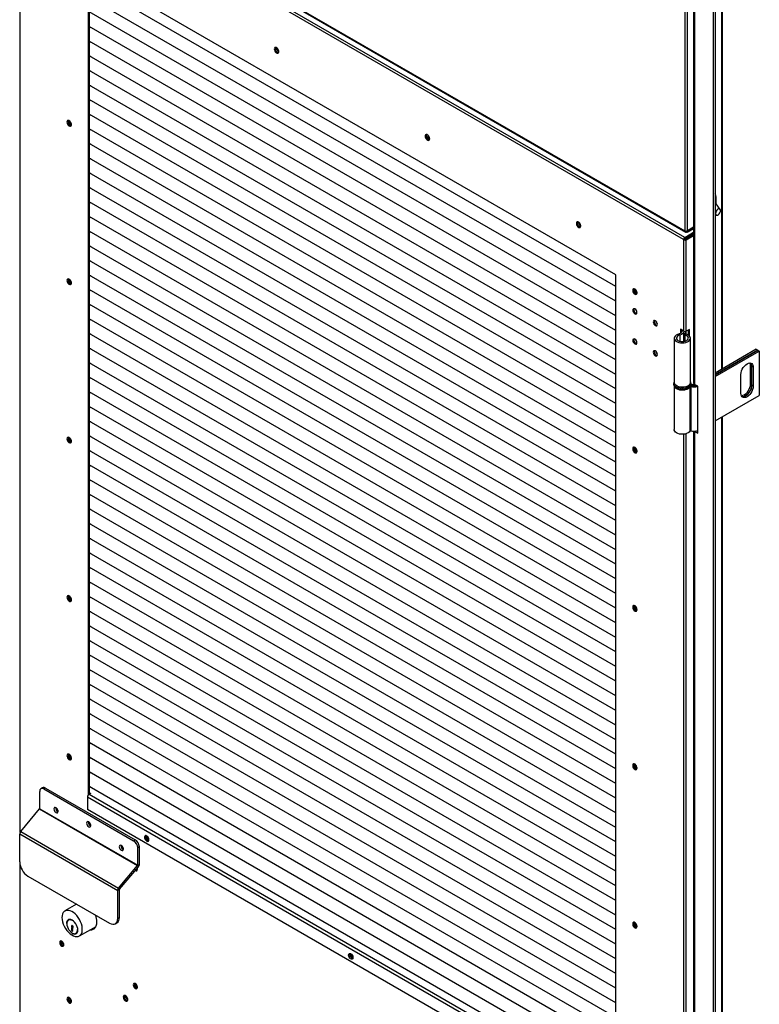
# Model space of a CAD drawing. Units: millimetres. Extents: x 9 to 412, y 8 to 290.
# Drawn here: x 249 to 271, y 54 to 83 of the extents above; entities that cross this region are included whole.
import ezdxf

# ---------------------------------------------------------------- set-up
doc = ezdxf.new("R2010")
doc.units = ezdxf.units.MM

msp = doc.modelspace()

# ---------------------------------------------------------------- linework, layer by layer
at = {"color": 7, "linetype": 'Continuous', "lineweight": 25}
for p, q in [((268.3919, 76.6144), (210.4798, 110.0463)), ((210.4902, 110.0234), (268.4022, 76.5915)), ((268.3471, 76.3776), (249.2081, 87.4263)), ((268.3824, 76.4388), (249.2434, 87.4875)), ((268.6378, 85.2774), (268.6378, 72.2391)), ((268.3919, 76.628), (268.3919, 85.1744)), ((268.4626, 76.628), (268.4626, 85.1744)), ((268.67, 85.2588), (268.67, 72.1942)), ((269.205, 84.9499), (269.205, 17.8031)), ((269.2593, 84.9812), (269.2593, 17.8344)), ((266.3908, 75.3567), (251.1644, 84.1467)), ((251.1644, 84.1467), (251.1644, 60.3384)), ((251.1927, 84.1304), (251.1927, 60.3609)), ((269.4753, 72.6455), (269.4753, 83.9083)), ((266.3908, 75.0162), (251.1927, 83.7898)), ((266.3908, 75.0162), (251.1927, 83.7898)), ((266.3908, 74.5943), (251.1927, 83.368)), ((266.3908, 74.5943), (251.1927, 83.368)), ((266.3908, 74.1724), (251.1927, 82.9461)), ((266.3908, 74.1724), (251.1927, 82.9461)), ((266.3908, 73.7505), (251.1927, 82.5242)), ((266.3908, 73.7505), (251.1927, 82.5242)), ((251.1927, 82.5242), (251.2342, 82.5002)), ((251.1927, 82.5242), (251.2264, 82.5047)), ((251.2342, 82.5002), (251.227, 82.5043)), ((251.2342, 82.5002), (251.2342, 82.5002)), ((266.3908, 73.3287), (251.1927, 82.1023)), ((266.3908, 73.3287), (251.1927, 82.1023)), ((251.1927, 82.1023), (251.2342, 82.0783)), ((251.1927, 82.1023), (251.2264, 82.0828)), ((251.2342, 82.0783), (251.227, 82.0825)), ((251.2342, 82.0783), (251.2342, 82.0783)), ((266.3908, 72.9068), (251.1927, 81.6804)), ((266.3908, 72.9068), (251.1927, 81.6804)), ((251.1927, 81.6804), (251.2342, 81.6564)), ((251.1927, 81.6804), (251.2264, 81.661)), ((251.2342, 81.6564), (251.227, 81.6606)), ((251.2342, 81.6564), (251.2342, 81.6565)), ((266.3908, 72.4849), (251.1927, 81.2586)), ((266.3908, 72.4849), (251.1927, 81.2586)), ((251.1927, 81.2585), (251.2342, 81.2346)), ((251.1927, 81.2585), (251.2264, 81.2391)), ((251.2342, 81.2346), (251.227, 81.2387)), ((251.2342, 81.2346), (251.2342, 81.2346)), ((266.3908, 72.063), (251.1927, 80.8367)), ((266.3908, 72.063), (251.1927, 80.8367)), ((251.1927, 80.8367), (251.2342, 80.8127)), ((251.1927, 80.8367), (251.2264, 80.8172)), ((251.2342, 80.8127), (251.227, 80.8168)), ((251.2342, 80.8127), (251.2342, 80.8127)), ((266.3908, 71.6411), (251.1927, 80.4148)), ((266.3908, 71.6411), (251.1927, 80.4148)), ((251.1927, 80.4148), (251.2342, 80.3908)), ((251.1927, 80.4148), (251.2264, 80.3953)), ((251.2342, 80.3908), (251.227, 80.395)), ((251.2342, 80.3908), (251.2342, 80.3908)), ((266.3908, 71.2193), (251.1927, 79.9929)), ((266.3908, 71.2193), (251.1927, 79.9929)), ((251.1927, 79.9929), (251.2342, 79.9689)), ((251.1927, 79.9929), (251.2264, 79.9734)), ((251.2342, 79.9689), (251.227, 79.9731)), ((251.2342, 79.9689), (251.2342, 79.9689)), ((266.3908, 70.7974), (251.1927, 79.5711)), ((266.3908, 70.7974), (251.1927, 79.571)), ((251.1927, 79.571), (251.2342, 79.547)), ((251.1927, 79.571), (251.2264, 79.5516)), ((251.2342, 79.547), (251.227, 79.5512)), ((251.2342, 79.547), (251.2342, 79.5471)), ((266.3908, 70.3755), (251.1927, 79.1492)), ((266.3908, 70.3755), (251.1927, 79.1492)), ((251.1927, 79.1491), (251.2342, 79.1252)), ((251.1927, 79.1491), (251.2264, 79.1297)), ((251.2342, 79.1252), (251.227, 79.1293)), ((251.2342, 79.1252), (251.2342, 79.1252)), ((266.3908, 69.9536), (251.1927, 78.7273)), ((266.3908, 69.9536), (251.1927, 78.7273)), ((251.1927, 78.7273), (251.2342, 78.7033)), ((251.1927, 78.7273), (251.2264, 78.7078)), ((251.2342, 78.7033), (251.227, 78.7074)), ((251.2342, 78.7033), (251.2342, 78.7033)), ((266.3908, 69.5317), (251.1927, 78.3054)), ((266.3908, 69.5317), (251.1927, 78.3054)), ((251.1927, 78.3054), (251.2342, 78.2814)), ((251.1927, 78.3054), (251.2264, 78.2859)), ((251.2342, 78.2814), (251.227, 78.2856)), ((251.2342, 78.2814), (251.2342, 78.2814)), ((266.3908, 69.1099), (251.1927, 77.8835)), ((266.3908, 69.1099), (251.1927, 77.8835)), ((251.1927, 77.8835), (251.2342, 77.8595)), ((251.1927, 77.8835), (251.2264, 77.864)), ((251.2342, 77.8595), (251.227, 77.8637)), ((251.2342, 77.8595), (251.2342, 77.8595)), ((269.2828, 77.6159), (269.2828, 77.4239)), ((266.3908, 68.688), (251.1927, 77.4617)), ((266.3908, 68.688), (251.1927, 77.4617)), ((251.1927, 77.4616), (251.2342, 77.4376)), ((251.1927, 77.4616), (251.2264, 77.4422)), ((251.2342, 77.4376), (251.227, 77.4418)), ((251.2342, 77.4376), (251.2342, 77.4377)), ((269.4076, 77.2472), (269.2746, 77.4356)), ((266.3908, 68.2661), (251.1927, 77.0398)), ((266.3908, 68.2661), (251.1927, 77.0398)), ((251.1927, 77.0397), (251.2342, 77.0158)), ((251.1927, 77.0397), (251.2264, 77.0203)), ((269.2593, 77.0846), (269.311, 77.0798)), ((251.2342, 77.0158), (251.227, 77.0199)), ((251.2342, 77.0158), (251.2342, 77.0158)), ((266.3908, 67.8442), (251.1927, 76.6179)), ((266.3908, 67.8442), (251.1927, 76.6179)), ((251.1927, 76.6179), (251.2342, 76.5939)), ((251.1927, 76.6179), (251.2264, 76.5984)), ((251.2342, 76.5939), (251.227, 76.598)), ((251.2342, 76.5939), (251.2342, 76.5939)), ((268.3824, 76.4388), (268.6378, 76.5862)), ((268.3824, 76.4061), (268.6378, 76.5535)), ((268.3919, 76.6144), (268.3919, 76.628)), ((268.4013, 76.3871), (268.6378, 76.5236)), ((268.4272, 76.5939), (268.4272, 76.6195)), ((268.4508, 76.5803), (268.4272, 76.5939)), ((268.4296, 76.3707), (268.6378, 76.4909)), ((268.4508, 76.613), (268.4383, 76.6202)), ((268.6378, 76.7209), (268.4508, 76.613)), ((268.6378, 76.6883), (268.4508, 76.5803)), ((268.4508, 76.613), (268.4508, 76.5803)), ((268.6378, 76.7291), (268.4626, 76.628)), ((268.6086, 76.5068), (268.5827, 76.5217)), ((266.3908, 67.4223), (251.1927, 76.196)), ((266.3908, 67.4223), (251.1927, 76.196)), ((251.1927, 76.196), (251.2342, 76.172)), ((251.1927, 76.196), (251.2264, 76.1765)), ((268.3471, 76.3776), (268.3754, 76.3939)), ((268.3589, 76.3707), (268.3471, 76.3776)), ((268.3589, 76.3707), (268.3872, 76.3871)), ((268.3589, 73.7305), (268.3589, 76.3707)), ((268.3872, 76.3871), (268.3754, 76.3939)), ((268.3824, 76.4388), (268.3824, 76.4061)), ((268.4296, 76.3707), (268.4013, 76.3871)), ((268.4296, 73.7305), (268.4296, 76.3707)), ((251.2342, 76.172), (251.227, 76.1762)), ((251.2342, 76.172), (251.2342, 76.172)), ((266.3908, 67.0005), (251.1927, 75.7741)), ((266.3908, 67.0005), (251.1927, 75.7741)), ((251.1927, 75.7741), (251.2342, 75.7501)), ((251.1927, 75.7741), (251.2264, 75.7546)), ((251.2342, 75.7501), (251.227, 75.7543)), ((251.2342, 75.7501), (251.2342, 75.7501)), ((266.3908, 66.5786), (251.1927, 75.3523)), ((266.3908, 66.5786), (251.1927, 75.3523)), ((251.1927, 75.3522), (251.2342, 75.3282)), ((251.1927, 75.3522), (251.2264, 75.3328)), ((251.2342, 75.3282), (251.227, 75.3324)), ((251.2342, 75.3282), (251.2342, 75.3283)), ((266.3908, 51.5137), (266.3908, 75.3567)), ((266.3908, 66.1567), (251.1927, 74.9304)), ((266.3908, 66.1567), (251.1927, 74.9304)), ((251.1927, 74.9303), (251.2342, 74.9064)), ((251.1927, 74.9303), (251.2264, 74.9109)), ((251.2342, 74.9064), (251.227, 74.9105)), ((251.2342, 74.9064), (251.2342, 74.9064)), ((266.3908, 65.7348), (251.1927, 74.5085)), ((266.3908, 65.7348), (251.1927, 74.5085)), ((251.1927, 74.5085), (251.2342, 74.4845)), ((251.1927, 74.5085), (251.2264, 74.489)), ((251.2342, 74.4845), (251.227, 74.4886)), ((251.2342, 74.4845), (251.2342, 74.4845)), ((266.3908, 65.313), (251.1927, 74.0866)), ((266.3908, 65.3129), (251.1927, 74.0866)), ((251.1927, 74.0866), (251.2342, 74.0626)), ((251.1927, 74.0866), (251.2264, 74.0671)), ((251.2342, 74.0626), (251.227, 74.0668)), ((251.2342, 74.0626), (251.2342, 74.0626)), ((266.3908, 64.8911), (251.1927, 73.6647)), ((266.3908, 64.8911), (251.1927, 73.6647)), ((251.1927, 73.6647), (251.2342, 73.6407)), ((251.1927, 73.6647), (251.2264, 73.6452)), ((251.2342, 73.6407), (251.227, 73.6449)), ((251.2342, 73.6407), (251.2342, 73.6408)), ((268.2464, 73.6204), (268.2226, 73.6522)), ((268.3589, 73.7305), (268.2646, 73.7849)), ((268.2646, 73.7849), (268.2646, 73.6687)), ((268.2929, 73.7686), (268.2929, 73.7605)), ((268.3434, 73.6596), (268.3434, 73.4298)), ((268.3498, 73.6773), (268.4048, 73.6634)), ((268.363, 73.702), (268.363, 73.7228)), ((268.3879, 73.6194), (268.4131, 73.6508)), ((268.4263, 73.647), (268.4263, 73.7228)), ((268.518, 73.7815), (268.4296, 73.7305)), ((268.4897, 73.618), (268.4897, 73.7652)), ((268.518, 73.5952), (268.518, 73.7815)), ((268.0819, 73.5285), (268.0819, 72.2493)), ((268.5486, 72.2493), (268.5486, 73.5285)), ((266.3908, 64.4692), (251.1927, 73.2429)), ((266.3908, 64.4692), (251.1927, 73.2429)), ((251.1927, 73.2428), (251.2342, 73.2189)), ((251.1927, 73.2428), (251.2264, 73.2234)), ((251.2342, 73.2189), (251.227, 73.223)), ((251.2342, 73.2189), (251.2342, 73.2189)), ((270.4496, 73.2079), (269.2593, 72.5207)), ((269.2593, 72.4717), (270.492, 73.1834)), ((270.4943, 73.182), (269.2593, 72.469)), ((269.2593, 72.42), (270.5368, 73.1575)), ((270.4496, 73.2079), (270.492, 73.1834)), ((270.492, 73.1834), (270.492, 73.1807)), ((270.4943, 73.182), (270.5368, 73.1575)), ((270.5368, 73.1575), (270.5368, 71.8783)), ((266.3908, 64.0473), (251.1927, 72.821)), ((266.3908, 64.0473), (251.1927, 72.821)), ((251.1927, 72.821), (251.2342, 72.797)), ((251.1927, 72.8209), (251.2264, 72.8015)), ((251.2342, 72.797), (251.227, 72.8011)), ((251.2342, 72.797), (251.2342, 72.797)), ((270.0064, 71.9396), (270.0064, 72.4839)), ((270.3152, 72.7139), (270.2728, 72.7384)), ((270.2728, 72.7384), (270.2728, 72.194)), ((270.3152, 72.7139), (270.3152, 72.1695)), ((270.36, 72.688), (270.3176, 72.7125)), ((270.3176, 72.1682), (270.3176, 72.7125)), ((270.36, 72.688), (270.36, 72.1437)), ((266.3908, 63.6254), (251.1927, 72.3991)), ((266.3908, 63.6254), (251.1927, 72.3991)), ((251.1927, 72.3991), (251.2342, 72.3751)), ((251.1927, 72.3991), (251.2264, 72.3796)), ((251.2342, 72.3751), (251.227, 72.3792)), ((251.2342, 72.3751), (251.2342, 72.3751)), ((268.0653, 72.2221), (268.0653, 72.1948)), ((268.5653, 72.2221), (268.5652, 72.219)), ((268.5653, 72.1948), (268.5653, 72.2221)), ((266.3908, 63.2036), (251.1927, 71.9772)), ((266.3908, 63.2036), (251.1927, 71.9772)), ((251.1927, 71.9772), (251.2342, 71.9532)), ((251.1927, 71.9772), (251.2264, 71.9577)), ((251.2342, 71.9532), (251.227, 71.9574)), ((251.2342, 71.9532), (251.2342, 71.9532)), ((268.0819, 72.1385), (268.0819, 70.8884)), ((268.5355, 72.1231), (268.5355, 70.8439)), ((268.5751, 72.162), (268.5564, 72.1291)), ((268.5564, 72.1291), (268.5564, 70.8499)), ((268.7572, 72.1438), (268.67, 72.1942)), ((268.7572, 70.7829), (268.7572, 72.1438)), ((270.3152, 72.1695), (270.2728, 72.194)), ((270.36, 72.1437), (270.3176, 72.1682)), ((269.2593, 71.1408), (270.5368, 71.8783)), ((266.3908, 62.7817), (251.1927, 71.5553)), ((266.3908, 62.7817), (251.1927, 71.5553)), ((251.1927, 71.5553), (251.2342, 71.5313)), ((251.1927, 71.5553), (251.2264, 71.5358)), ((251.2342, 71.5313), (251.227, 71.5355)), ((251.2342, 71.5313), (251.2342, 71.5314)), ((266.3908, 62.3598), (251.1927, 71.1335)), ((266.3908, 62.3598), (251.1927, 71.1335)), ((251.1927, 71.1334), (251.2342, 71.1095)), ((251.1927, 71.1334), (251.2264, 71.114)), ((251.2342, 71.1095), (251.227, 71.1136)), ((251.2342, 71.1095), (251.2342, 71.1095)), ((269.4753, 47.7682), (269.4753, 71.2655)), ((268.6378, 70.8425), (268.6378, 47.3618)), ((268.67, 70.8333), (268.67, 47.3169)), ((268.67, 70.8333), (268.7572, 70.7829)), ((268.7403, 70.8552), (268.7572, 70.8455)), ((266.3908, 61.9379), (251.1927, 70.7116)), ((266.3908, 61.9379), (251.1927, 70.7116)), ((251.1927, 70.7116), (251.2342, 70.6876)), ((251.1927, 70.7116), (251.2264, 70.6921)), ((251.2342, 70.6876), (251.227, 70.6917)), ((251.2342, 70.6876), (251.2342, 70.6876)), ((266.3908, 61.516), (251.1927, 70.2897)), ((266.3908, 61.516), (251.1927, 70.2897)), ((251.1927, 70.2897), (251.2342, 70.2657)), ((251.1927, 70.2897), (251.2264, 70.2702)), ((251.2342, 70.2657), (251.227, 70.2698)), ((251.2342, 70.2657), (251.2342, 70.2657)), ((266.3908, 61.0942), (251.1927, 69.8678)), ((266.3908, 61.0942), (251.1927, 69.8678)), ((251.1927, 69.8678), (251.2342, 69.8438)), ((251.1927, 69.8678), (251.2264, 69.8483)), ((251.2342, 69.8438), (251.227, 69.848)), ((251.2342, 69.8438), (251.2342, 69.8438)), ((266.3908, 60.6723), (251.1927, 69.4459)), ((266.3908, 60.6723), (251.1927, 69.4459)), ((251.1927, 69.4459), (251.2342, 69.4219)), ((251.1927, 69.4459), (251.2264, 69.4264)), ((251.2342, 69.4219), (251.227, 69.4261)), ((251.2342, 69.4219), (251.2342, 69.422)), ((266.3908, 60.2504), (251.1927, 69.0241)), ((266.3908, 60.2504), (251.1927, 69.0241)), ((251.1927, 69.024), (251.2342, 69.0001)), ((251.1927, 69.024), (251.2264, 69.0046)), ((251.2342, 69.0001), (251.227, 69.0042)), ((251.2342, 69.0001), (251.2342, 69.0001)), ((266.3908, 59.8285), (251.1927, 68.6022)), ((266.3908, 59.8285), (251.1927, 68.6022)), ((251.1927, 68.6022), (251.2342, 68.5782)), ((251.1927, 68.6022), (251.2264, 68.5827)), ((251.2342, 68.5782), (251.227, 68.5823)), ((251.2342, 68.5782), (251.2342, 68.5782)), ((266.3908, 59.4066), (251.1927, 68.1803)), ((266.3908, 59.4066), (251.1927, 68.1803)), ((251.1927, 68.1803), (251.2342, 68.1563)), ((251.1927, 68.1803), (251.2264, 68.1608)), ((251.2342, 68.1563), (251.227, 68.1604)), ((251.2342, 68.1563), (251.2342, 68.1563)), ((266.3908, 58.9848), (251.1927, 67.7584)), ((266.3908, 58.9848), (251.1927, 67.7584)), ((251.1927, 67.7584), (251.2342, 67.7344)), ((251.1927, 67.7584), (251.2264, 67.7389)), ((251.2342, 67.7344), (251.227, 67.7386)), ((251.2342, 67.7344), (251.2342, 67.7344)), ((266.3908, 58.5629), (251.1927, 67.3365)), ((266.3908, 58.5629), (251.1927, 67.3365)), ((251.1927, 67.3365), (251.2342, 67.3125)), ((251.1927, 67.3365), (251.2264, 67.3171)), ((251.2342, 67.3125), (251.227, 67.3167)), ((251.2342, 67.3125), (251.2342, 67.3126)), ((266.3908, 58.141), (251.1927, 66.9147)), ((266.3908, 58.141), (251.1927, 66.9147)), ((251.1927, 66.9146), (251.2342, 66.8907)), ((251.1927, 66.9146), (251.2264, 66.8952)), ((251.2342, 66.8907), (251.227, 66.8948)), ((251.2342, 66.8907), (251.2342, 66.8907)), ((266.3908, 57.7191), (251.1927, 66.4928)), ((266.3908, 57.7191), (251.1927, 66.4928)), ((251.1927, 66.4928), (251.2342, 66.4688)), ((251.1927, 66.4928), (251.2264, 66.4733)), ((251.2342, 66.4688), (251.227, 66.4729)), ((251.2342, 66.4688), (251.2342, 66.4688)), ((266.3908, 57.2972), (251.1927, 66.0709)), ((266.3908, 57.2972), (251.1927, 66.0709)), ((251.1927, 66.0709), (251.2342, 66.0469)), ((251.1927, 66.0709), (251.2264, 66.0514)), ((251.2342, 66.0469), (251.227, 66.0511)), ((251.2342, 66.0469), (251.2342, 66.0469)), ((266.3908, 56.8754), (251.1927, 65.649)), ((266.3908, 56.8754), (251.1927, 65.649)), ((251.1927, 65.649), (251.2342, 65.625)), ((251.1927, 65.649), (251.2264, 65.6295)), ((251.2342, 65.625), (251.227, 65.6292)), ((251.2342, 65.625), (251.2342, 65.625)), ((266.3908, 56.4535), (251.1927, 65.2272)), ((266.3908, 56.4535), (251.1927, 65.2271)), ((251.1927, 65.2271), (251.2342, 65.2031)), ((251.1927, 65.2271), (251.2264, 65.2077)), ((251.2342, 65.2031), (251.227, 65.2073)), ((251.2342, 65.2031), (251.2342, 65.2032)), ((266.3908, 56.0316), (251.1927, 64.8053)), ((266.3908, 56.0316), (251.1927, 64.8053)), ((251.1927, 64.8052), (251.2342, 64.7813)), ((251.1927, 64.8052), (251.2264, 64.7858)), ((251.2342, 64.7813), (251.227, 64.7854)), ((251.2342, 64.7813), (251.2342, 64.7813)), ((266.3908, 55.6097), (251.1927, 64.3834)), ((266.3908, 55.6097), (251.1927, 64.3834)), ((251.1927, 64.3834), (251.2342, 64.3594)), ((251.1927, 64.3834), (251.2264, 64.3639)), ((251.2342, 64.3594), (251.227, 64.3635)), ((251.2342, 64.3594), (251.2342, 64.3594)), ((266.3908, 55.1878), (251.1927, 63.9615)), ((266.3908, 55.1878), (251.1927, 63.9615)), ((251.1927, 63.9615), (251.2342, 63.9375)), ((251.1927, 63.9615), (251.2264, 63.942)), ((251.2342, 63.9375), (251.227, 63.9417)), ((251.2342, 63.9375), (251.2342, 63.9375)), ((266.3908, 54.766), (251.1927, 63.5396)), ((266.3908, 54.766), (251.1927, 63.5396)), ((251.1927, 63.5396), (251.2342, 63.5156)), ((251.1927, 63.5396), (251.2264, 63.5201)), ((251.2342, 63.5156), (251.227, 63.5198)), ((251.2342, 63.5156), (251.2342, 63.5156)), ((266.3908, 54.3441), (251.1927, 63.1178)), ((266.3908, 54.3441), (251.1927, 63.1178)), ((251.1927, 63.1177), (251.2342, 63.0937)), ((251.1927, 63.1177), (251.2264, 63.0983)), ((251.2342, 63.0937), (251.227, 63.0979)), ((251.2342, 63.0937), (251.2342, 63.0938)), ((266.3908, 53.9222), (251.1927, 62.6959)), ((266.3908, 53.9222), (251.1927, 62.6959)), ((251.1927, 62.6958), (251.2342, 62.6719)), ((251.1927, 62.6958), (251.2264, 62.6764)), ((251.2342, 62.6719), (251.227, 62.676)), ((251.2342, 62.6719), (251.2342, 62.6719)), ((266.3908, 53.5003), (251.1927, 62.274)), ((266.3908, 53.5003), (251.1927, 62.274)), ((251.1927, 62.274), (251.2342, 62.25)), ((251.1927, 62.274), (251.2264, 62.2545)), ((251.2342, 62.25), (251.227, 62.2541)), ((251.2342, 62.25), (251.2342, 62.25)), ((266.3908, 53.0784), (251.1927, 61.8521)), ((266.3908, 53.0784), (251.1927, 61.8521)), ((251.1927, 61.8521), (251.2342, 61.8281)), ((251.1927, 61.8521), (251.2264, 61.8326)), ((251.2342, 61.8281), (251.227, 61.8323)), ((251.2342, 61.8281), (251.2342, 61.8281)), ((266.3908, 52.6566), (251.1927, 61.4302)), ((266.3908, 52.6566), (251.1927, 61.4302)), ((251.1927, 61.4302), (251.2342, 61.4062)), ((251.1927, 61.4302), (251.2264, 61.4107)), ((251.2342, 61.4062), (251.227, 61.4104)), ((251.2342, 61.4062), (251.2342, 61.4062)), ((266.3908, 52.2347), (251.1927, 61.0084)), ((266.3908, 52.2347), (251.1927, 61.0084)), ((251.1927, 61.0083), (251.2342, 60.9843)), ((251.1927, 61.0083), (251.2264, 60.9889)), ((251.2342, 60.9843), (251.227, 60.9885)), ((251.2342, 60.9843), (251.2342, 60.9844)), ((249.8436, 60.55), (249.7965, 60.5228)), ((266.3908, 51.8128), (251.1927, 60.5865)), ((266.3908, 51.8128), (251.1927, 60.5865)), ((251.1927, 60.5864), (251.2342, 60.5625)), ((251.1927, 60.5864), (251.2269, 60.5667)), ((251.2342, 60.5625), (251.2269, 60.5667)), ((251.2342, 60.5625), (251.2342, 60.5625)), ((249.762, 59.9435), (249.762, 60.4465)), ((249.927, 60.5417), (249.8798, 60.5145)), ((249.8798, 60.5145), (252.4725, 59.0178)), ((249.927, 60.5417), (252.5197, 59.045)), ((266.3436, 51.5028), (251.1408, 60.2792)), ((251.1408, 60.2792), (251.1408, 59.9226)), ((251.2351, 60.3853), (251.1856, 60.3568)), ((266.3884, 51.5804), (251.1856, 60.3568)), ((251.1927, 60.4098), (251.2351, 60.3853)), ((251.1927, 60.369), (251.1997, 60.3649)), ((249.212, 59.2858), (249.7595, 59.9372)), ((249.7595, 59.9372), (252.5879, 58.3044)), ((249.762, 59.9435), (252.5904, 58.3107)), ((250.2562, 59.9424), (250.2625, 59.9461)), ((266.3436, 51.1463), (251.1408, 59.9226)), ((249.1845, 59.217), (252.0129, 57.5842)), ((249.1845, 58.4092), (249.1845, 59.217)), ((249.212, 59.2858), (252.0405, 57.653)), ((252.4725, 59.0178), (252.5197, 59.045)), ((252.6375, 58.8409), (252.5904, 58.8136)), ((252.6375, 58.3379), (252.6375, 58.8409)), ((252.5904, 58.3107), (252.5904, 58.8136)), ((252.0405, 57.653), (252.5879, 58.3044)), ((252.61, 58.2691), (252.5879, 58.3044)), ((252.5904, 58.3107), (252.6375, 58.3379)), ((249.4202, 58.001), (251.7772, 56.6403)), ((252.0626, 57.6176), (252.61, 58.2691)), ((252.0601, 57.6114), (252.0129, 57.5842)), ((252.0129, 56.7764), (252.0129, 57.5842)), ((252.0405, 57.653), (252.0626, 57.6176)), ((252.0601, 56.8036), (252.0601, 57.6114)), ((250.828, 57.1883), (250.4894, 56.9929)), ((250.8136, 57.1966), (250.8004, 57.1724)), ((250.6113, 56.7409), (250.5877, 56.7273)), ((250.728, 56.5538), (250.7036, 56.5679)), ((251.9439, 56.6238), (251.991, 56.651)), ((252.0129, 56.7764), (252.0601, 56.8036)), ((250.6918, 56.5103), (250.6772, 56.5188)), ((250.6772, 56.5188), (250.6772, 56.4279)), ((250.6965, 56.439), (250.6772, 56.4279)), ((250.6772, 56.4279), (250.7158, 56.4056)), ((250.7154, 56.538), (250.6918, 56.5244)), ((250.6918, 56.5244), (250.6918, 56.5103)), ((250.7154, 56.5239), (250.6918, 56.5103)), ((250.7158, 56.4685), (250.6965, 56.4574)), ((250.6965, 56.4359), (250.6965, 56.4574)), ((250.6965, 56.4574), (250.7158, 56.4553)), ((250.7158, 56.4208), (250.6965, 56.4359)), ((250.7007, 56.5155), (250.7007, 56.4598)), ((250.7154, 56.538), (250.7154, 56.5239)), ((250.7158, 56.4553), (250.7158, 56.5151)), ((250.7158, 56.4056), (250.7158, 56.4208)), ((250.728, 56.5425), (250.728, 56.5538)), ((250.8077, 56.3462), (250.8313, 56.3598)), ((250.8313, 56.3598), (250.8497, 56.3748)), ((250.906, 56.2712), (251.387, 56.5488)), ((250.3984, 56.0927), (250.3984, 56.1202))]:
    msp.add_line(p, q, dxfattribs=at)
at = {"color": 8, "linetype": 'Continuous', "lineweight": 25}
for p, q in [((249.1963, 59.2618), (249.1963, 87.4331)), ((269.4431, 83.8897), (269.4431, 72.6269)), ((269.2828, 77.6159), (269.2593, 77.6295)), ((268.4057, 76.6223), (268.3919, 76.6144)), ((268.2464, 73.6204), (268.2464, 73.4367)), ((268.4048, 73.6634), (268.4048, 73.6557)), ((268.3879, 73.6194), (268.3879, 73.4377)), ((269.4431, 71.2469), (269.4431, 47.7496)), ((268.6922, 70.8461), (268.67, 70.8333)), ((268.3589, 48.8532), (268.3589, 70.7561)), ((268.4296, 48.8532), (268.4296, 70.771)), ((249.1963, 29.5948), (249.1963, 58.3175))]:
    msp.add_line(p, q, dxfattribs=at)
at = {"color": 7, "linetype": 'Continuous', "lineweight": 25, "flags": 128}
for points in [[(256.5325, 81.8779), (256.5369, 81.8483), (256.5494, 81.8177), (256.5684, 81.7901), (256.5913, 81.7694), (256.6151, 81.7582), (256.6364, 81.7582), (256.6524, 81.7692), (256.661, 81.7899), (256.661, 81.8174), (256.6524, 81.8481), (256.6364, 81.8776), (256.6151, 81.9022), (256.5913, 81.9184), (256.5684, 81.9241), (256.5494, 81.9185), (256.5369, 81.9024), (256.5325, 81.8779)], [(256.5679, 81.9241), (256.5652, 81.9187), (256.5608, 81.8942)], [(250.5457, 79.7679), (250.55, 79.7384), (250.5626, 79.7077), (250.5816, 79.6802), (250.6045, 79.6594), (250.6282, 79.6483), (250.6496, 79.6482), (250.6656, 79.6593), (250.6742, 79.68), (250.6742, 79.7075), (250.6656, 79.7381), (250.6496, 79.7677), (250.6282, 79.7923), (250.6045, 79.8085), (250.5816, 79.8142), (250.5626, 79.8086), (250.55, 79.7924), (250.5457, 79.7679)], [(250.581, 79.8142), (250.5783, 79.8088), (250.574, 79.7843)], [(261.0226, 79.2858), (261.0183, 79.3154), (261.0057, 79.346), (260.9867, 79.3735), (260.9638, 79.3943), (260.9401, 79.4054), (260.9188, 79.4055), (260.9027, 79.3944), (260.8941, 79.3737), (260.8941, 79.3462), (260.9027, 79.3156), (260.9188, 79.286), (260.9401, 79.2615), (260.9638, 79.2452), (260.9867, 79.2395), (261.0057, 79.2451), (261.0183, 79.2613), (261.0226, 79.2858)], [(260.9284, 79.4069), (260.9257, 79.4015), (260.9213, 79.377)], [(269.2593, 77.4516), (269.2666, 77.4452), (269.2746, 77.4356)], [(269.2758, 77.1301), (269.28, 77.1047), (269.2923, 77.0872), (269.3111, 77.0798), (269.3342, 77.0835), (269.3587, 77.0976), (269.3818, 77.1207), (269.4006, 77.1497), (269.4129, 77.1814), (269.4172, 77.2118), (269.4129, 77.2373), (269.4006, 77.2547), (269.3818, 77.2621), (269.3587, 77.2585), (269.3342, 77.2443), (269.3111, 77.2213), (269.2923, 77.1922), (269.28, 77.1605), (269.2758, 77.1301)], [(265.3831, 76.7685), (265.3788, 76.7981), (265.3662, 76.8287), (265.3472, 76.8563), (265.3243, 76.877), (265.3006, 76.8882), (265.2793, 76.8882), (265.2632, 76.8772), (265.2546, 76.8565), (265.2546, 76.829), (265.2632, 76.7984), (265.2793, 76.7688), (265.3006, 76.7442), (265.3243, 76.728), (265.3472, 76.7223), (265.3662, 76.7279), (265.3788, 76.744), (265.3831, 76.7685)], [(265.2889, 76.8896), (265.2862, 76.8842), (265.2818, 76.8597)], [(250.5457, 75.1953), (250.55, 75.1657), (250.5626, 75.1351), (250.5816, 75.1076), (250.6045, 75.0868), (250.6282, 75.0756), (250.6496, 75.0756), (250.6656, 75.0867), (250.6742, 75.1073), (250.6742, 75.1349), (250.6656, 75.1655), (250.6496, 75.1951), (250.6282, 75.2196), (250.6045, 75.2359), (250.5816, 75.2416), (250.5626, 75.236), (250.55, 75.2198), (250.5457, 75.1953)], [(250.581, 75.2416), (250.5783, 75.2361), (250.574, 75.2116)], [(267.0095, 74.8362), (267.0051, 74.8658), (266.9926, 74.8964), (266.9735, 74.9239), (266.9506, 74.9447), (266.9269, 74.9559), (266.9056, 74.9559), (266.8895, 74.9448), (266.8809, 74.9242), (266.8809, 74.8967), (266.8895, 74.866), (266.9056, 74.8364), (266.9269, 74.8119), (266.9506, 74.7956), (266.9735, 74.7899), (266.9926, 74.7955), (267.0051, 74.8117), (267.0095, 74.8362)], [(267.002, 74.8063), (266.9964, 74.8066), (266.9729, 74.8151)], [(267.0048, 74.2672), (267.0002, 74.2964), (266.9872, 74.3265), (266.9677, 74.3528), (266.9447, 74.3713), (266.9217, 74.3793), (266.9022, 74.3755), (266.8891, 74.3605), (266.8846, 74.3366), (266.8891, 74.3074), (266.9022, 74.2774), (266.9217, 74.2511), (266.9447, 74.2325), (266.9677, 74.2245), (266.9872, 74.2283), (267.0002, 74.2433), (267.0048, 74.2672)], [(266.9729, 74.249), (266.9959, 74.241), (266.9989, 74.2408)], [(267.4738, 73.9965), (267.4784, 73.9673), (267.4914, 73.9372), (267.5109, 73.9109), (267.5339, 73.8924), (267.5569, 73.8844), (267.5764, 73.8881), (267.5894, 73.9031), (267.594, 73.9271), (267.5894, 73.9563), (267.5764, 73.9863), (267.5569, 74.0126), (267.5339, 74.0312), (267.5109, 74.0392), (267.4914, 74.0354), (267.4784, 74.0204), (267.4738, 73.9965)], [(267.5622, 73.9088), (267.5852, 73.9008), (267.5882, 73.9006)], [(268.2226, 73.6522), (268.1768, 73.637), (268.1382, 73.6162), (268.1085, 73.591), (268.0895, 73.5626), (268.082, 73.5324), (268.0865, 73.502), (268.1027, 73.473), (268.1297, 73.4468), (268.1663, 73.4249), (268.2105, 73.4082), (268.2601, 73.3977), (268.3124, 73.3938), (268.365, 73.3969), (268.4149, 73.4067), (268.4598, 73.4228), (268.4973, 73.4443), (268.5255, 73.47), (268.5429, 73.4988), (268.5486, 73.5291), (268.5424, 73.5594), (268.5246, 73.5881), (268.496, 73.6137), (268.4582, 73.635), (268.4131, 73.6508)], [(268.2464, 73.6204), (268.2062, 73.6063), (268.174, 73.5865), (268.1522, 73.5625), (268.1424, 73.5359), (268.1453, 73.5088), (268.1607, 73.4832), (268.1875, 73.4609), (268.2237, 73.4436), (268.2667, 73.4325), (268.3132, 73.4285), (268.3598, 73.4318), (268.4032, 73.4423), (268.4401, 73.4591), (268.4678, 73.481), (268.4843, 73.5065), (268.4884, 73.5335), (268.4797, 73.5602), (268.4589, 73.5845), (268.4276, 73.6048), (268.3879, 73.6194)], [(268.2883, 73.7579), (268.2971, 73.7454), (268.3028, 73.727), (268.3006, 73.7084), (268.2907, 73.6906), (268.2737, 73.6747), (268.2506, 73.6616), (268.2226, 73.6522)], [(268.3627, 73.7285), (268.3596, 73.7019), (268.3452, 73.6761), (268.3205, 73.653), (268.2869, 73.6341), (268.2464, 73.6204)], [(268.3879, 73.6194), (268.3751, 73.6237), (268.364, 73.6294), (268.355, 73.6362), (268.3484, 73.6438), (268.3445, 73.6521), (268.3434, 73.6607), (268.3452, 73.6692), (268.3498, 73.6773)], [(268.4131, 73.6508), (268.4103, 73.6518), (268.4079, 73.653), (268.4059, 73.6545), (268.4045, 73.6561), (268.4037, 73.6579), (268.4034, 73.6598), (268.4038, 73.6616), (268.4048, 73.6634)], [(267.0048, 73.3963), (267.0002, 73.4255), (266.9872, 73.4555), (266.9677, 73.4818), (266.9447, 73.5004), (266.9217, 73.5084), (266.9022, 73.5046), (266.8891, 73.4896), (266.8846, 73.4657), (266.8891, 73.4365), (266.9022, 73.4064), (266.9217, 73.3801), (266.9447, 73.3615), (266.9677, 73.3536), (266.9872, 73.3573), (267.0002, 73.3723), (267.0048, 73.3963)], [(266.9729, 73.378), (266.9959, 73.37), (266.9989, 73.3698)], [(267.594, 73.0561), (267.5894, 73.0853), (267.5764, 73.1153), (267.5569, 73.1416), (267.5339, 73.1602), (267.5109, 73.1682), (267.4914, 73.1644), (267.4784, 73.1494), (267.4738, 73.1255), (267.4784, 73.0963), (267.4914, 73.0662), (267.5109, 73.0399), (267.5339, 73.0214), (267.5569, 73.0134), (267.5764, 73.0172), (267.5894, 73.0322), (267.594, 73.0561)], [(267.5622, 73.0378), (267.5852, 73.0298), (267.5882, 73.0296)], [(270.0064, 72.4839), (270.0109, 72.5319), (270.0239, 72.5826), (270.045, 72.6335), (270.073, 72.682), (270.1065, 72.7256), (270.1439, 72.7623), (270.1832, 72.7901), (270.2225, 72.8077), (270.2599, 72.8142), (270.2934, 72.8092), (270.3214, 72.793), (270.3425, 72.7665), (270.3556, 72.7309), (270.36, 72.688)], [(270.2567, 72.8141), (270.2683, 72.7812), (270.2728, 72.7384)], [(268.5486, 72.2493), (268.5429, 72.2196), (268.5255, 72.1908), (268.4973, 72.165), (268.4598, 72.1435), (268.4149, 72.1275), (268.365, 72.1177), (268.3124, 72.1146), (268.2601, 72.1184), (268.2105, 72.1289), (268.1663, 72.1456), (268.1297, 72.1676), (268.1027, 72.1938), (268.0865, 72.2228), (268.0819, 72.2493)], [(268.1148, 72.0987), (268.1148, 72.0987), (268.1468, 72.0744), (268.1874, 72.0549), (268.2346, 72.0412), (268.2859, 72.034), (268.3387, 72.0336), (268.3903, 72.0401), (268.438, 72.0531), (268.4795, 72.0719), (268.5125, 72.0957), (268.5179, 72.1008)], [(268.5602, 72.1639), (268.5606, 72.1639), (268.5751, 72.162)], [(270.36, 72.1437), (270.3556, 72.0957), (270.3425, 72.045), (270.3214, 71.9941), (270.2934, 71.9456), (270.2599, 71.902), (270.2225, 71.8653), (270.1832, 71.8375), (270.1439, 71.8199), (270.1065, 71.8134), (270.073, 71.8184), (270.045, 71.8346), (270.0239, 71.8611), (270.0109, 71.8967), (270.0064, 71.9396)], [(270.2728, 72.194), (270.2683, 72.146), (270.2553, 72.0953), (270.2342, 72.0445), (270.2062, 71.996), (270.1727, 71.9523), (270.1353, 71.9157), (270.096, 71.8878), (270.0567, 71.8702), (270.0225, 71.8639)], [(270.3152, 72.1695), (270.3108, 72.1215), (270.2977, 72.0708), (270.2766, 72.02), (270.2486, 71.9715), (270.2151, 71.9278), (270.1778, 71.8912), (270.1384, 71.8633), (270.0991, 71.8457), (270.0617, 71.8393), (270.0378, 71.8415)], [(270.0388, 71.8405), (270.0641, 71.8379), (270.1014, 71.8444), (270.1408, 71.862), (270.1801, 71.8898), (270.2175, 71.9265), (270.251, 71.9701), (270.279, 72.0186), (270.3001, 72.0695), (270.3131, 72.1202), (270.3176, 72.1682)], [(268.5355, 70.8439), (268.5125, 70.8165), (268.4795, 70.7927), (268.438, 70.7738), (268.3903, 70.7608), (268.3387, 70.7544), (268.2859, 70.7548), (268.2346, 70.762), (268.1874, 70.7757), (268.1468, 70.7952), (268.1148, 70.8194), (268.0931, 70.8472), (268.0828, 70.8771), (268.0819, 70.8884)], [(268.67, 70.8333), (268.6563, 70.8429), (268.6562, 70.843)], [(250.5457, 70.6227), (250.55, 70.5931), (250.5626, 70.5625), (250.5816, 70.5349), (250.6045, 70.5142), (250.6282, 70.503), (250.6496, 70.503), (250.6656, 70.514), (250.6742, 70.5347), (250.6742, 70.5622), (250.6656, 70.5928), (250.6496, 70.6224), (250.6282, 70.647), (250.6045, 70.6632), (250.5816, 70.6689), (250.5626, 70.6633), (250.55, 70.6472), (250.5457, 70.6227)], [(250.581, 70.6689), (250.5783, 70.6635), (250.574, 70.639)], [(267.0095, 70.2636), (267.0051, 70.2931), (266.9926, 70.3238), (266.9735, 70.3513), (266.9506, 70.3721), (266.9269, 70.3832), (266.9056, 70.3833), (266.8895, 70.3722), (266.8809, 70.3515), (266.8809, 70.324), (266.8895, 70.2934), (266.9056, 70.2638), (266.9269, 70.2392), (266.9506, 70.223), (266.9735, 70.2173), (266.9926, 70.2229), (267.0051, 70.2391), (267.0095, 70.2636)], [(267.0024, 70.2336), (266.9964, 70.234), (266.9729, 70.2425)], [(250.5457, 66.05), (250.55, 66.0205), (250.5626, 65.9898), (250.5816, 65.9623), (250.6045, 65.9415), (250.6282, 65.9304), (250.6496, 65.9303), (250.6656, 65.9414), (250.6742, 65.9621), (250.6742, 65.9896), (250.6656, 66.0202), (250.6496, 66.0498), (250.6282, 66.0744), (250.6045, 66.0906), (250.5816, 66.0963), (250.5626, 66.0907), (250.55, 66.0746), (250.5457, 66.05)], [(250.581, 66.0963), (250.5783, 66.0909), (250.574, 66.0664)], [(267.0095, 65.6909), (267.0051, 65.7205), (266.9926, 65.7511), (266.9735, 65.7787), (266.9506, 65.7994), (266.9269, 65.8106), (266.9056, 65.8106), (266.8895, 65.7996), (266.8809, 65.7789), (266.8809, 65.7514), (266.8895, 65.7208), (266.9056, 65.6912), (266.9269, 65.6666), (266.9506, 65.6504), (266.9735, 65.6447), (266.9926, 65.6503), (267.0051, 65.6664), (267.0095, 65.6909)], [(267.0024, 65.661), (266.9964, 65.6614), (266.9729, 65.6698)], [(250.5457, 61.4774), (250.55, 61.4478), (250.5626, 61.4172), (250.5816, 61.3897), (250.6045, 61.3689), (250.6282, 61.3578), (250.6496, 61.3577), (250.6656, 61.3688), (250.6742, 61.3895), (250.6742, 61.417), (250.6656, 61.4476), (250.6496, 61.4772), (250.6282, 61.5017), (250.6045, 61.518), (250.5816, 61.5237), (250.5626, 61.5181), (250.55, 61.5019), (250.5457, 61.4774)], [(250.581, 61.5237), (250.5783, 61.5183), (250.574, 61.4937)], [(267.0095, 61.1183), (267.0051, 61.1479), (266.9926, 61.1785), (266.9735, 61.2061), (266.9506, 61.2268), (266.9269, 61.238), (266.9056, 61.238), (266.8895, 61.227), (266.8809, 61.2063), (266.8809, 61.1788), (266.8895, 61.1481), (266.9056, 61.1186), (266.9269, 61.094), (266.9506, 61.0778), (266.9735, 61.0721), (266.9926, 61.0777), (267.0051, 61.0938), (267.0095, 61.1183)], [(267.0024, 61.0884), (266.9964, 61.0888), (266.9729, 61.0972)], [(250.2935, 59.8675), (250.2889, 59.8967), (250.2759, 59.9267), (250.2564, 59.953), (250.2334, 59.9716), (250.2104, 59.9795), (250.1909, 59.9758), (250.1778, 59.9608), (250.1733, 59.9368), (250.1778, 59.9076), (250.1909, 59.8776), (250.2104, 59.8513), (250.2334, 59.8327), (250.2564, 59.8247), (250.2759, 59.8285), (250.2889, 59.8435), (250.2935, 59.8675)], [(251.2363, 59.4593), (251.2317, 59.4885), (251.2187, 59.5185), (251.1992, 59.5448), (251.1762, 59.5634), (251.1532, 59.5714), (251.1337, 59.5676), (251.1206, 59.5526), (251.1161, 59.5287), (251.1206, 59.4995), (251.1337, 59.4694), (251.1532, 59.4431), (251.1762, 59.4246), (251.1992, 59.4166), (251.2187, 59.4204), (251.2317, 59.4353), (251.2363, 59.4593)], [(252.9145, 59.0484), (252.9101, 59.078), (252.8976, 59.1086), (252.8786, 59.1362), (252.8556, 59.1569), (252.8319, 59.1681), (252.8106, 59.1681), (252.7946, 59.1571), (252.7859, 59.1364), (252.7859, 59.1089), (252.7946, 59.0783), (252.8106, 59.0487), (252.8319, 59.0241), (252.8556, 59.0079), (252.8786, 59.0022), (252.8976, 59.0078), (252.9101, 59.0239), (252.9145, 59.0484)], [(252.8251, 59.1693), (252.8246, 59.1682), (252.8202, 59.1437)], [(252.1791, 58.7789), (252.1745, 58.8081), (252.1615, 58.8381), (252.142, 58.8644), (252.119, 58.883), (252.096, 58.891), (252.0765, 58.8872), (252.0635, 58.8722), (252.0589, 58.8483), (252.0635, 58.8191), (252.0765, 58.7891), (252.096, 58.7628), (252.119, 58.7442), (252.142, 58.7362), (252.1615, 58.74), (252.1745, 58.755), (252.1791, 58.7789)], [(252.5182, 58.1599), (252.5197, 58.159), (252.5427, 58.151), (252.5622, 58.1548), (252.5752, 58.1698), (252.5798, 58.1937)], [(252.5797, 58.1898), (252.5762, 58.1917), (252.5572, 58.2063)], [(252.5798, 58.1937), (252.5752, 58.2229), (252.5741, 58.2264)], [(250.4031, 56.8021), (250.4073, 56.7422), (250.4199, 56.679), (250.4405, 56.6146), (250.4685, 56.5506), (250.503, 56.489), (250.5432, 56.4315), (250.5878, 56.3797), (250.6356, 56.3353), (250.6852, 56.2993), (250.7351, 56.2729), (250.784, 56.2569), (250.8303, 56.2516), (250.8729, 56.2573), (250.9104, 56.2738), (250.9418, 56.3006), (250.9662, 56.3369), (250.9828, 56.3817), (250.9913, 56.4337), (250.9913, 56.4914), (250.9828, 56.5531), (250.9662, 56.6172), (250.9418, 56.6816), (250.9104, 56.7446), (250.8729, 56.8044), (250.8303, 56.8592), (250.784, 56.9075), (250.7351, 56.9479), (250.6852, 56.9791), (250.6356, 57.0004), (250.5878, 57.0111), (250.5432, 57.0109), (250.503, 56.9998), (250.4685, 56.9781), (250.4405, 56.9464), (250.4199, 56.9057), (250.4073, 56.8571), (250.4031, 56.8021)], [(250.6997, 56.3451), (250.7344, 56.3298), (250.7693, 56.3238), (250.8006, 56.3284), (250.8267, 56.3435), (250.8464, 56.3683), (250.8586, 56.4015), (250.8627, 56.4415), (250.8586, 56.4863), (250.8464, 56.5336), (250.8267, 56.5811), (250.8006, 56.6263), (250.7693, 56.6671), (250.7344, 56.7013), (250.6977, 56.7273), (250.661, 56.7437), (250.6261, 56.7497), (250.5948, 56.7451), (250.5687, 56.73), (250.549, 56.7052), (250.5368, 56.672), (250.5327, 56.632)], [(250.6828, 56.7241), (250.6707, 56.7293), (250.6361, 56.7373), (250.6048, 56.7345), (250.5785, 56.721), (250.5587, 56.6976), (250.5463, 56.6656), (250.5421, 56.6266)], [(250.5421, 56.6266), (250.5463, 56.5827), (250.5587, 56.5364), (250.5785, 56.4901), (250.6048, 56.4463), (250.6361, 56.4074), (250.6707, 56.3754), (250.7067, 56.3522), (250.7423, 56.3389), (250.7755, 56.3363), (250.8045, 56.3445), (250.8277, 56.363), (250.8439, 56.3909), (250.8522, 56.4267), (250.8529, 56.4586)], [(250.6334, 56.7493), (250.6284, 56.7481), (250.6113, 56.7409)], [(250.7036, 56.5679), (250.6961, 56.5708), (250.6894, 56.5706), (250.6842, 56.5672), (250.681, 56.561), (250.6803, 56.5527), (250.682, 56.5432), (250.686, 56.5334), (250.6918, 56.5244)], [(251.217, 56.4507), (251.2215, 56.4503), (251.2677, 56.4525), (251.3092, 56.4659), (251.3448, 56.49), (251.3735, 56.5242), (251.3946, 56.5676), (251.4075, 56.6189), (251.4119, 56.6769)], [(251.7772, 56.6403), (251.8232, 56.619), (251.8674, 56.609), (251.9082, 56.6106), (251.9439, 56.6238), (251.9732, 56.6481), (251.995, 56.6826), (252.0084, 56.7259), (252.0129, 56.7764)], [(267.0095, 56.5457), (267.0051, 56.5753), (266.9926, 56.6059), (266.9735, 56.6334), (266.9506, 56.6542), (266.9269, 56.6653), (266.9056, 56.6654), (266.8895, 56.6543), (266.8809, 56.6336), (266.8809, 56.6061), (266.8895, 56.5755), (266.9056, 56.5459), (266.9269, 56.5214), (266.9506, 56.5051), (266.9735, 56.4994), (266.9926, 56.505), (267.0051, 56.5212), (267.0095, 56.5457)], [(267.0024, 56.5158), (266.9964, 56.5161), (266.9729, 56.5246)], [(250.4585, 56.0161), (250.4539, 56.0453), (250.4409, 56.0753), (250.4214, 56.1016), (250.3984, 56.1202), (250.3754, 56.1282), (250.3559, 56.1244), (250.3428, 56.1094), (250.3383, 56.0855), (250.3428, 56.0563), (250.3559, 56.0263), (250.3754, 56), (250.3984, 55.9814), (250.4214, 55.9734), (250.4409, 55.9772), (250.4539, 55.9922), (250.4585, 56.0161)], [(258.6774, 55.7216), (258.6818, 55.7461), (258.6943, 55.7622), (258.7133, 55.7678), (258.7362, 55.7621), (258.76, 55.7459), (258.7813, 55.7213), (258.7973, 55.6917), (258.8059, 55.6611), (258.8059, 55.6336), (258.7973, 55.6129), (258.7813, 55.6019), (258.76, 55.6019), (258.7362, 55.6131), (258.7133, 55.6338), (258.6943, 55.6614), (258.6818, 55.692), (258.6774, 55.7216)], [(258.7128, 55.742), (258.7171, 55.7665), (258.7176, 55.7676)], [(252.5798, 54.7915), (252.5752, 54.8207), (252.5622, 54.8507), (252.5427, 54.877), (252.5197, 54.8956), (252.4967, 54.9036), (252.4772, 54.8998), (252.4642, 54.8848), (252.4596, 54.8609), (252.4642, 54.8317), (252.4772, 54.8016), (252.4967, 54.7753), (252.5197, 54.7568), (252.5427, 54.7488), (252.5622, 54.7526), (252.5752, 54.7676), (252.5798, 54.7915)], [(250.5457, 54.4552), (250.55, 54.4256), (250.5626, 54.395), (250.5816, 54.3674), (250.6045, 54.3467), (250.6282, 54.3355), (250.6496, 54.3355), (250.6656, 54.3465), (250.6742, 54.3672), (250.6742, 54.3947), (250.6656, 54.4253), (250.6496, 54.4549), (250.6282, 54.4795), (250.6045, 54.4957), (250.5816, 54.5014), (250.5626, 54.4958), (250.55, 54.4797), (250.5457, 54.4552)], [(250.581, 54.5014), (250.5783, 54.496), (250.574, 54.4715)], [(252.172, 54.5098), (252.1764, 54.4802), (252.1889, 54.4496), (252.2079, 54.422), (252.2309, 54.4013), (252.2546, 54.3901), (252.2759, 54.3901), (252.2919, 54.4011), (252.3006, 54.4218), (252.3006, 54.4493), (252.2919, 54.4799), (252.2759, 54.5095), (252.2546, 54.5341), (252.2309, 54.5503), (252.2079, 54.556), (252.1889, 54.5504), (252.1764, 54.5343), (252.172, 54.5098)], [(252.2074, 54.556), (252.2047, 54.5506), (252.2003, 54.5261)]]:
    msp.add_lwpolyline(points, dxfattribs=at)
at = {"color": 8, "linetype": 'Continuous', "lineweight": 25, "flags": 128}
for points in [[(268.492, 72.12), (268.4499, 72.1005), (268.4015, 72.0866), (268.349, 72.0791), (268.295, 72.0782), (268.2419, 72.0841), (268.1922, 72.0964), (268.1483, 72.1146), (268.1122, 72.1379), (268.0856, 72.165), (268.0697, 72.1949), (268.0653, 72.224)], [(268.0653, 72.1948), (268.0661, 72.1831), (268.0763, 72.1525), (268.0976, 72.1238), (268.1292, 72.0985), (268.1694, 72.0776), (268.2165, 72.0623), (268.2682, 72.0531), (268.322, 72.0506), (268.3756, 72.0548), (268.4263, 72.0656), (268.4719, 72.0824), (268.5101, 72.1044), (268.5392, 72.1307), (268.5579, 72.16), (268.5652, 72.1909), (268.5653, 72.1948)]]:
    msp.add_lwpolyline(points, dxfattribs=at)
at = {"color": 7, "linetype": 'Continuous', "lineweight": 25}
for centre, radius, start, end in [((256.6794, 81.8893), 0.1188, 177.64796, 258.15077), ((256.6772, 81.8866), 0.1156, 161.05345, 258.94117), ((256.7336, 81.9191), 0.1375, 181.31623, 238.67839), ((250.6926, 79.7794), 0.1188, 177.64796, 258.15077), ((250.6904, 79.7766), 0.1156, 161.05382, 258.9408), ((250.7328, 79.8011), 0.1304, 176.40559, 243.58903), ((261.0399, 79.3721), 0.1188, 177.64796, 258.15077), ((261.0377, 79.3693), 0.1156, 161.05345, 258.94117), ((261.0937, 79.4017), 0.1371, 181.80919, 238.78687), ((269.1468, 77.6236), 0.1362, 356.78914, 34.37219), ((265.4004, 76.8548), 0.1188, 177.64796, 258.15077), ((265.3982, 76.8521), 0.1156, 161.05345, 258.94117), ((265.4542, 76.8844), 0.1371, 181.80915, 238.78724), ((268.4134, 76.6109), 0.0218, 170.78596, 309.20329), ((268.4272, 76.6962), 0.0769, 242.60967, 297.39033), ((268.4238, 76.3741), 0.0768, 122.60548, 177.39452), ((268.3942, 76.439), 0.0769, 242.60967, 297.39033), ((268.3907, 76.3932), 0.0154, 122.60548, 177.39452), ((268.3942, 76.4007), 0.0154, 242.60967, 297.39033), ((250.6926, 75.2068), 0.1188, 177.64796, 258.15077), ((250.6904, 75.204), 0.1156, 161.05287, 258.94174), ((250.7328, 75.2285), 0.1304, 176.40567, 243.58896), ((267.0246, 74.9198), 0.1156, 161.05345, 258.94117), ((267.0281, 74.9203), 0.1188, 161.90659, 242.3387), ((267.0673, 74.9444), 0.1307, 176.49587, 243.49875), ((267.0213, 74.3462), 0.1078, 161.98577, 258.00885), ((267.0227, 74.3462), 0.1093, 162.25694, 242.89375), ((267.612, 74.0061), 0.1093, 162.25694, 242.89375), ((267.6105, 74.006), 0.1078, 161.98577, 258.00885), ((267.6803, 74.0464), 0.1367, 189.85579, 230.18418), ((267.6839, 74.0484), 0.138, 191.70594, 228.33257), ((268.2935, 73.7234), 0.0728, 320.71642, 2.85589), ((268.3942, 73.7987), 0.0769, 242.60967, 297.39033), ((268.3314, 73.7235), 0.0949, 320.70903, 3.11337), ((267.0213, 73.4752), 0.1078, 161.98577, 258.00885), ((267.0227, 73.4752), 0.1093, 162.25556, 242.89405), ((267.612, 73.1351), 0.1093, 162.25829, 242.89346), ((267.6105, 73.135), 0.1078, 161.98577, 258.00885), ((267.6803, 73.1754), 0.1366, 189.79274, 230.18682), ((267.6839, 73.1775), 0.138, 191.70593, 228.33258), ((270.1745, 72.7229), 0.141, 356.35226, 39.18565), ((270.1776, 72.7216), 0.1402, 356.28692, 39.91688), ((268.6364, 72.4112), 0.2184, 250.99028, 278.38701), ((268.6928, 72.2446), 0.0553, 185.6948, 245.62534), ((268.5512, 72.1034), 0.0262, 78.55504, 112.74569), ((268.636, 72.5472), 0.4256, 259.22849, 286.54883), ((268.6362, 72.4792), 0.321, 256.50174, 284.24434), ((268.6361, 72.4849), 0.3285, 259.28967, 284.38107), ((268.5509, 70.8296), 0.021, 74.77741, 137.06753), ((268.636, 71.268), 0.4256, 259.22849, 286.54883), ((250.6926, 70.6341), 0.1188, 177.64796, 258.15077), ((250.6904, 70.6314), 0.1156, 161.05345, 258.94117), ((250.7328, 70.6559), 0.1304, 176.40577, 243.58886), ((267.0246, 70.3471), 0.1156, 161.05345, 258.94117), ((267.0281, 70.3477), 0.1188, 161.84471, 242.35137), ((267.0673, 70.3718), 0.1307, 176.49528, 243.49934), ((250.6926, 66.0615), 0.1188, 177.64796, 258.15077), ((250.6904, 66.0588), 0.1156, 161.05396, 258.94066), ((250.7328, 66.0832), 0.1304, 176.40571, 243.58892), ((267.0246, 65.7745), 0.1156, 161.05345, 258.94117), ((267.0281, 65.775), 0.1188, 161.84369, 242.35158), ((267.0673, 65.7992), 0.1307, 176.49587, 243.49875), ((250.6926, 61.4889), 0.1188, 177.64796, 258.15077), ((250.6904, 61.4861), 0.1156, 161.05392, 258.9407), ((250.7328, 61.5106), 0.1304, 176.40567, 243.58896), ((267.0246, 61.2019), 0.1156, 161.05345, 258.94117), ((267.0281, 61.2024), 0.1188, 161.84359, 242.3516), ((267.0673, 61.2265), 0.1307, 176.49576, 243.49886), ((249.8781, 60.4736), 0.0838, 54.38242, 114.30712), ((249.8338, 60.4581), 0.0728, 50.79671, 189.21404), ((251.2381, 60.2748), 0.0973, 122.60548, 177.39452), ((250.3383, 59.9627), 0.1176, 173.01185, 246.98277), ((249.7517, 59.944), 0.0103, 319.0615, 357.29257), ((250.3868, 59.9907), 0.1393, 193.65022, 226.34441), ((251.2811, 59.5545), 0.1176, 173.01188, 246.98274), ((251.2811, 59.5546), 0.1176, 173.15319, 246.96554), ((251.3296, 59.5826), 0.1393, 193.65018, 226.34444), ((249.2975, 59.2116), 0.1132, 139.0615, 177.29257), ((252.9418, 59.1402), 0.1217, 178.34491, 254.64618), ((252.9402, 59.1381), 0.1193, 164.83973, 255.15489), ((252.9855, 59.1643), 0.1371, 181.80918, 238.7869), ((252.2239, 58.8742), 0.1176, 173.01185, 246.98277), ((252.2725, 58.9022), 0.1393, 193.65023, 226.34439), ((252.3345, 58.802), 0.2561, 2.60548, 57.39452), ((252.3817, 58.8292), 0.2561, 2.60548, 57.39452), ((249.6962, 58.4325), 0.5123, 182.60548, 237.39452), ((252.5801, 58.3112), 0.0103, 319.0615, 357.29257), ((252.5245, 58.3432), 0.1132, 319.0615, 357.29257), ((252.5786, 58.2294), 0.0624, 228.59222, 265.6885), ((252.1259, 57.5788), 0.1132, 139.0615, 177.29257), ((252.0703, 57.6109), 0.0103, 139.0615, 177.29257), ((250.8339, 56.6666), 0.578, 1.01961, 20.93969), ((250.6533, 56.6747), 0.092, 130.60812, 155.89734), ((250.7531, 56.5699), 0.0493, 182.43359, 220.19688), ((251.9015, 56.7835), 0.1598, 304.05635, 7.25583), ((267.0246, 56.6292), 0.1156, 161.05345, 258.94117), ((267.0281, 56.6298), 0.1188, 161.84498, 242.35132), ((267.0671, 56.6537), 0.1304, 175.87312, 243.56109), ((250.7461, 56.518), 0.0304, 126.45303, 185.50141), ((250.795, 56.4293), 0.092, 264.09647, 289.38732), ((251.2635, 56.6456), 0.1795, 264.1728, 292.55618), ((250.475, 56.095), 0.1078, 161.98566, 258.00897), ((250.5174, 56.1195), 0.1225, 178.80634, 241.18828), ((258.8344, 55.7385), 0.1217, 178.34491, 254.64618), ((258.8327, 55.7364), 0.1193, 164.83987, 255.15476), ((258.8788, 55.763), 0.1377, 181.37587, 238.61875), ((252.5963, 54.8704), 0.1078, 161.98577, 258.00885), ((252.6387, 54.8949), 0.1225, 178.80634, 241.18828), ((250.6926, 54.4666), 0.1188, 177.64796, 258.15077), ((250.6904, 54.4639), 0.1156, 161.05382, 258.9408), ((250.7328, 54.4884), 0.1304, 176.40566, 243.58896), ((252.319, 54.5212), 0.1188, 177.64796, 258.15077), ((252.3168, 54.5185), 0.1156, 161.0534, 258.94123), ((252.3731, 54.551), 0.1375, 181.31622, 238.6784)]:
    msp.add_arc(centre, radius, start, end, dxfattribs=at)
at = {"color": 8, "linetype": 'Continuous', "lineweight": 25}
msp.add_arc((268.4413, 72.234), 0.1248, 293.9809, 353.05501, dxfattribs=at)
at = {"color": 7, "linetype": 'Continuous', "lineweight": 25}
for points, knots in [([(268.0819, 72.2798), (268.0768, 72.2703), (268.0675, 72.2527), (268.0667, 72.2334), (268.0663, 72.2246)], [0, 0, 0, 0, 0.54427712, 1, 1, 1, 1]), ([(268.5639, 72.2181), (268.5642, 72.2252), (268.565, 72.2434), (268.5586, 72.2642), (268.5503, 72.2761), (268.5486, 72.2785)], [0, 0, 0, 0, 0.3388585, 0.8672977, 1, 1, 1, 1]), ([(268.0666, 72.196), (268.0664, 72.1898), (268.0656, 72.1725), (268.0759, 72.145), (268.0955, 72.1157), (268.1242, 72.0898), (268.161, 72.0679), (268.2047, 72.051), (268.2533, 72.0401), (268.3045, 72.0355), (268.356, 72.0374), (268.406, 72.0457), (268.4524, 72.0603), (268.4934, 72.0808), (268.5261, 72.1062), (268.5491, 72.135), (268.5633, 72.1654), (268.5642, 72.1865), (268.5647, 72.1968)], [0, 0, 0, 0, 0.0336381, 0.0939681, 0.1546845, 0.2180091, 0.283988, 0.3512031, 0.4183746, 0.4853394, 0.5522483, 0.6193137, 0.6867436, 0.7548011, 0.8236017, 0.8852536, 0.9441926, 1, 1, 1, 1])]:
    msp.add_open_spline(points, degree=3, knots=knots, dxfattribs=at)

doc.saveas('drawing.dxf')
